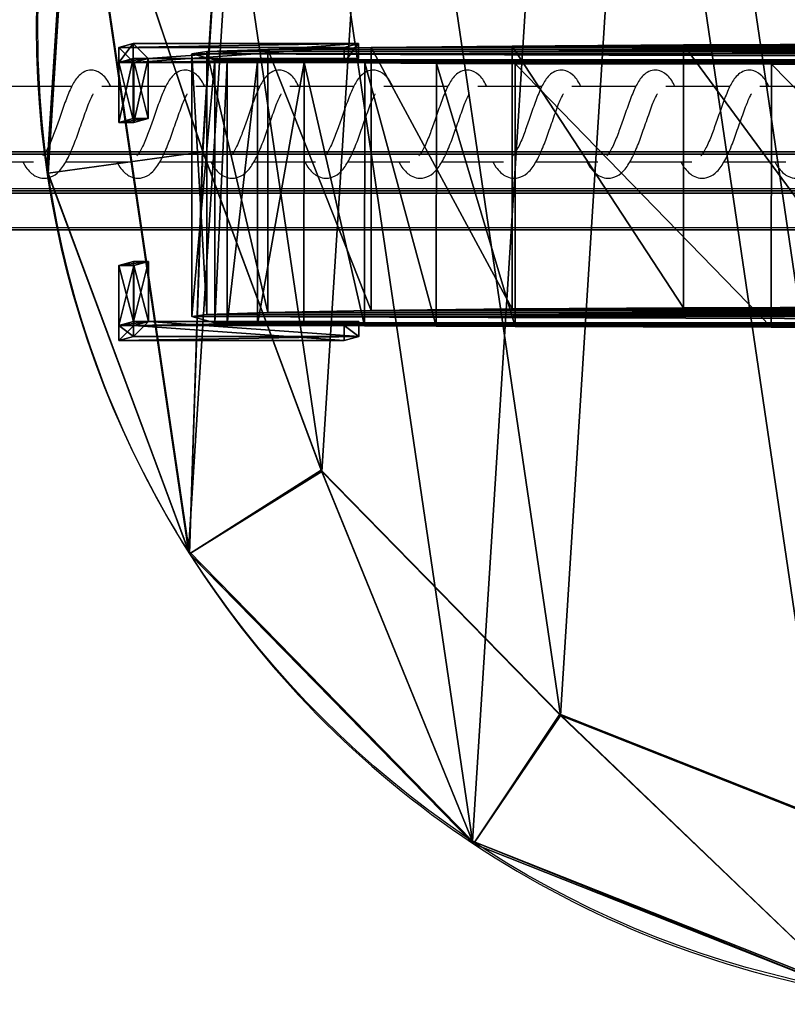
# Model space of a CAD drawing. Units: centimetres. Extents: x -1223 to 1223, y -200 to 200.
# Drawn here: x -936 to -926, y -11 to 2 of the extents above; entities that cross this region are included whole.
import ezdxf

# ---------------------------------------------------------------- set-up
doc = ezdxf.new("R2010")
doc.units = ezdxf.units.CM
doc.header["$LTSCALE"] = 2.54
doc.layers.get('0').update_dxf_attribs({"true_color": 0xff5454})
doc.layers.add('VP-EQ', color=7, linetype='Continuous', true_color=0x8a3492)

# ---------------------------------------------------------------- blocks, each defined once
blk = doc.blocks.new('Grupuj_21')
at = {"color": 0}
for p, q in [((20.168, 23.84, 3.063), (19.012, 22.13, 4.748)), ((20.168, 23.84, 3.063), (19.012, 22.13, 4.748)), ((20.182, 23.803, -0.266), (20.168, 23.84, 3.063)), ((20.182, 23.803, -0.266), (20.168, 23.84, 3.063)), ((19.019, 22.112, 3.077), (19.012, 22.13, 4.748)), ((19.019, 22.112, 3.077), (19.012, 22.13, 4.748)), ((23.947, 19.977, 3.122), (22.188, 18.884, 4.797)), ((23.947, 19.977, 3.122), (22.188, 18.884, 4.797)), ((23.961, 19.941, -0.208), (23.947, 19.977, 3.122)), ((23.961, 19.941, -0.208), (23.947, 19.977, 3.122)), ((22.195, 18.866, 3.126), (22.188, 18.884, 4.797)), ((22.195, 18.866, 3.126), (22.188, 18.884, 4.797)), ((25.829, 14.911, 3.185), (23.769, 14.627, 4.85)), ((25.829, 14.911, 3.185), (23.769, 14.627, 4.85)), ((25.843, 14.875, -0.144), (25.829, 14.911, 3.185)), ((25.843, 14.875, -0.144), (25.829, 14.911, 3.185)), ((23.776, 14.609, 3.18), (23.769, 14.627, 4.85)), ((23.776, 14.609, 3.18), (23.769, 14.627, 4.85))]:
    blk.add_line(p, q, dxfattribs=at)
at = {"color": 0, "extrusion": (-0.004226, 0.010984, 0.999931)}
blk.add_circle((12.984, 12.983, -0.09), 12.997, dxfattribs=at)
blk.add_circle((12.984, 12.983, -0.09), 12.997, dxfattribs=at)
blk.add_circle((12.984, 12.983, -0.09), 12.997, dxfattribs=at)
blk.add_circle((12.984, 12.983, -0.09), 12.997, dxfattribs=at)
blk.add_circle((12.984, 12.983, -0.09), 12.997, dxfattribs=at)
blk.add_circle((12.984, 12.983, -0.09), 12.997, dxfattribs=at)
blk.add_circle((12.984, 12.983, -0.09), 12.997, dxfattribs=at)
blk.add_circle((12.984, 12.983, -0.09), 12.997, dxfattribs=at)
blk.add_circle((12.984, 12.983, -0.09), 12.997, dxfattribs=at)
blk.add_circle((12.984, 12.983, -0.09), 12.997, dxfattribs=at)
blk.add_circle((12.984, 12.983, -0.09), 12.997, dxfattribs=at)
blk.add_circle((12.984, 12.983, -0.09), 12.997, dxfattribs=at)
blk.add_circle((12.984, 12.983, -0.09), 12.997, dxfattribs=at)
blk.add_circle((12.984, 12.983, -0.09), 12.997, dxfattribs=at)
blk.add_circle((12.984, 12.983, -0.09), 12.997, dxfattribs=at)
blk.add_circle((12.984, 12.983, -0.09), 12.997, dxfattribs=at)
for start, end in [(56.3778, 80.3778), (56.3778, 80.3778), (56.3778, 80.3778), (32.3778, 56.3778), (32.3778, 56.3778), (32.3778, 56.3778), (8.3778, 32.3778), (8.3778, 32.3778), (8.3778, 32.3778), (344.3778, 8.3778), (344.3778, 8.3778), (344.3778, 8.3778)]:
    blk.add_arc((12.984, 12.983, 3.24), 12.997, start, end, dxfattribs=at)
at = {"color": 0}
mesh = blk.add_polyface(dxfattribs=at)
corners = [(0.787, 8.493, 3.15), (1.456, 19.043, 3.037), (0, 13.839, 3.088), (2.071, 13.708, 3.098), (2.733, 9.215, 3.15), (3.681, 3.929, 3.212), (5.156, 5.393, 3.202), (8.21, 1.008, 3.264), (8.972, 2.932, 3.246), (13.509, 0.033, 3.297), (13.438, 2.11, 3.274), (17.823, 3.234, 3.28), (18.745, 1.375, 3.304), (21.383, 6.053, 3.264), (22.981, 4.73, 3.285), (23.489, 10.077, 3.228), (25.487, 9.518, 3.243), (23.776, 14.609, 3.18), (23.947, 19.977, 3.122), (25.829, 14.911, 3.185), (3.294, 18.081, 3.055), (4.902, 23.206, 3.006), (6.191, 21.579, 3.029), (9.744, 25.607, 3), (10.259, 23.597, 3.024), (15.144, 25.831, 3.02), (14.797, 23.785, 3.041), (19.019, 22.112, 3.077), (20.168, 23.84, 3.063), (22.195, 18.866, 3.126)]
mesh.append_faces([[corners[k] for k in face] for face in [(0, 1, 2), (18, 16, 19)]], dxfattribs={"vtx0": -1, "color": 0})
mesh.append_faces([[corners[k] for k in face] for face in [(3, 0, 4), (4, 5, 6), (6, 7, 8), (8, 9, 10), (10, 9, 11), (11, 12, 13), (13, 14, 15), (15, 16, 17), (1, 20, 21), (20, 1, 3), (21, 22, 23), (23, 24, 25), (25, 27, 28), (28, 29, 18)]], dxfattribs={"vtx0": -1, "vtx1": -1, "color": 0})
mesh.append_faces([[corners[k] for k in face] for face in [(1, 0, 3), (17, 16, 18)]], dxfattribs={"vtx0": -1, "vtx1": -1, "vtx2": -1, "color": 0})
mesh.append_faces([[corners[k] for k in face] for face in [(4, 0, 5), (6, 5, 7), (8, 7, 9), (11, 9, 12), (13, 12, 14), (15, 14, 16), (21, 20, 22), (23, 22, 24), (25, 24, 26), (25, 26, 27), (28, 27, 29), (18, 29, 17)]], dxfattribs={"vtx0": -1, "vtx2": -1, "color": 0})
mesh = blk.add_polyface(dxfattribs=at)
corners = [(19.012, 22.13, 4.748), (15.144, 25.831, 3.02), (14.79, 23.803, 4.712), (20.168, 23.84, 3.063)]
mesh.append_faces([[corners[k] for k in face] for face in [(0, 1, 2), (1, 0, 3)]], dxfattribs={"vtx0": -1, "color": 0})
mesh = blk.add_polyface(dxfattribs=at)
corners = [(15.144, 25.831, 3.02), (20.182, 23.803, -0.266), (15.158, 25.795, -0.309), (20.168, 23.84, 3.063)]
mesh.append_faces([[corners[k] for k in face] for face in [(0, 1, 2), (1, 0, 3)]], dxfattribs={"vtx0": -1, "color": 0})
mesh = blk.add_polyface(dxfattribs=at)
corners = [(1.47, 19.007, -0.292), (0.801, 8.456, -0.179), (0.014, 13.802, -0.241), (3.695, 3.892, -0.117), (4.916, 23.169, -0.324), (8.224, 0.972, -0.066), (9.758, 25.57, -0.33), (13.523, -0.004, -0.033), (15.158, 25.795, -0.309), (18.759, 1.338, -0.025), (20.182, 23.803, -0.266), (22.995, 4.693, -0.044), (23.961, 19.941, -0.208), (25.501, 9.482, -0.086), (25.843, 14.875, -0.144)]
mesh.append_faces([[corners[k] for k in face] for face in [(0, 1, 2), (13, 12, 14)]], dxfattribs={"vtx0": -1, "color": 0})
mesh.append_faces([[corners[k] for k in face] for face in [(1, 0, 3), (3, 4, 5), (5, 6, 7), (7, 8, 9), (9, 10, 11), (11, 12, 13)]], dxfattribs={"vtx0": -1, "vtx1": -1, "color": 0})
mesh.append_faces([[corners[k] for k in face] for face in [(3, 0, 4), (5, 4, 6), (7, 6, 8), (9, 8, 10), (11, 10, 12)]], dxfattribs={"vtx0": -1, "vtx2": -1, "color": 0})
mesh = blk.add_polyface(dxfattribs=at)
corners = [(2.726, 9.233, 4.821), (3.287, 18.1, 4.726), (2.064, 13.726, 4.768), (5.149, 5.411, 4.873), (6.184, 21.598, 4.699), (8.965, 2.95, 4.916), (10.252, 23.615, 4.694), (13.431, 2.128, 4.944), (14.79, 23.803, 4.712), (17.816, 3.252, 4.95), (19.012, 22.13, 4.748), (21.376, 6.072, 4.934), (22.188, 18.884, 4.797), (23.482, 10.095, 4.899), (23.769, 14.627, 4.85)]
mesh.append_faces([[corners[k] for k in face] for face in [(0, 1, 2), (12, 13, 14)]], dxfattribs={"vtx0": -1, "color": 0})
mesh.append_faces([[corners[k] for k in face] for face in [(1, 3, 4), (4, 5, 6), (6, 7, 8), (8, 9, 10), (10, 11, 12)]], dxfattribs={"vtx0": -1, "vtx1": -1, "color": 0})
mesh.append_faces([[corners[k] for k in face] for face in [(1, 0, 3), (4, 3, 5), (6, 5, 7), (8, 7, 9), (10, 9, 11), (12, 11, 13)]], dxfattribs={"vtx0": -1, "vtx2": -1, "color": 0})
mesh = blk.add_polyface(dxfattribs=at)
corners = [(14.79, 23.803, 4.712), (19.019, 22.112, 3.077), (14.797, 23.785, 3.041), (19.012, 22.13, 4.748)]
mesh.append_faces([[corners[k] for k in face] for face in [(0, 1, 2), (1, 0, 3)]], dxfattribs={"vtx0": -1, "color": 0})
mesh = blk.add_polyface(dxfattribs=at)
corners = [(22.188, 18.884, 4.797), (20.168, 23.84, 3.063), (19.012, 22.13, 4.748), (23.947, 19.977, 3.122)]
mesh.append_faces([[corners[k] for k in face] for face in [(0, 1, 2), (1, 0, 3)]], dxfattribs={"vtx0": -1, "color": 0})
mesh = blk.add_polyface(dxfattribs=at)
corners = [(20.182, 23.803, -0.266), (23.947, 19.977, 3.122), (23.961, 19.941, -0.208), (20.168, 23.84, 3.063)]
mesh.append_faces([[corners[k] for k in face] for face in [(0, 1, 2), (1, 0, 3)]], dxfattribs={"vtx0": -1, "color": 0})
mesh = blk.add_polyface(dxfattribs=at)
corners = [(19.019, 22.112, 3.077), (22.188, 18.884, 4.797), (22.195, 18.866, 3.126), (19.012, 22.13, 4.748)]
mesh.append_faces([[corners[k] for k in face] for face in [(0, 1, 2), (1, 0, 3)]], dxfattribs={"vtx0": -1, "color": 0})
mesh = blk.add_polyface(dxfattribs=at)
corners = [(23.769, 14.627, 4.85), (23.947, 19.977, 3.122), (22.188, 18.884, 4.797), (25.829, 14.911, 3.185)]
mesh.append_faces([[corners[k] for k in face] for face in [(0, 1, 2), (1, 0, 3)]], dxfattribs={"vtx0": -1, "color": 0})
mesh = blk.add_polyface(dxfattribs=at)
corners = [(23.961, 19.941, -0.208), (25.829, 14.911, 3.185), (25.843, 14.875, -0.144), (23.947, 19.977, 3.122)]
mesh.append_faces([[corners[k] for k in face] for face in [(0, 1, 2), (1, 0, 3)]], dxfattribs={"vtx0": -1, "color": 0})
mesh = blk.add_polyface(dxfattribs=at)
corners = [(22.195, 18.866, 3.126), (23.769, 14.627, 4.85), (23.776, 14.609, 3.18), (22.188, 18.884, 4.797)]
mesh.append_faces([[corners[k] for k in face] for face in [(0, 1, 2), (1, 0, 3)]], dxfattribs={"vtx0": -1, "color": 0})
mesh = blk.add_polyface(dxfattribs=at)
corners = [(25.487, 9.518, 3.243), (23.769, 14.627, 4.85), (23.482, 10.095, 4.899), (25.829, 14.911, 3.185)]
mesh.append_faces([[corners[k] for k in face] for face in [(0, 1, 2), (1, 0, 3)]], dxfattribs={"vtx0": -1, "color": 0})
mesh = blk.add_polyface(dxfattribs=at)
corners = [(25.843, 14.875, -0.144), (25.487, 9.518, 3.243), (25.501, 9.482, -0.086), (25.829, 14.911, 3.185)]
mesh.append_faces([[corners[k] for k in face] for face in [(0, 1, 2), (1, 0, 3)]], dxfattribs={"vtx0": -1, "color": 0})
mesh = blk.add_polyface(dxfattribs=at)
corners = [(23.776, 14.609, 3.18), (23.482, 10.095, 4.899), (23.489, 10.077, 3.228), (23.769, 14.627, 4.85)]
mesh.append_faces([[corners[k] for k in face] for face in [(0, 1, 2), (1, 0, 3)]], dxfattribs={"vtx0": -1, "color": 0})
blk = doc.blocks.new('Grupuj_24')
at = {"color": 0}
for p, q in [((0.193, 1), (0, 1.054, 4.88)), ((0, 1.054, 4.88), (2.998, 1.054, 4.998)), ((0, 1.054, 4.88), (2.998, 1.054, 4.998)), ((0, 1.054, 4.88), (0, 0.854, 4.882)), ((0.193, 1), (0, 1.054, 4.88)), ((0, 1.054, 4.88), (0, 0.854, 4.882)), ((2.998, 1.054, 4.998), (3.191, 1, 0.119)), ((2.998, 1.054, 4.998), (2.998, 0.854, 5)), ((2.998, 1.054, 4.998), (3.191, 1, 0.119)), ((2.998, 1.054, 4.998), (2.998, 0.854, 5)), ((3.191, 1, 0.119), (0.193, 1)), ((3.191, 1, 0.119), (0.193, 1)), ((0.193, 1), (0.193, 0.8, 0.002)), ((0.193, 1), (0.193, 0.8, 0.002)), ((3.191, 1, 0.119), (3.191, 0.8, 0.121)), ((3.191, 1, 0.119), (3.191, 0.8, 0.121)), ((0, 0.854, 4.882), (0.2, 0.854, 4.89)), ((0, 0.054, 4.891), (0, 0.854, 4.882)), ((0, 0.854, 4.882), (0.2, 0.854, 4.89)), ((0, 0.854, 4.882), (0.193, 0.8, 0.002)), ((0, 0.854, 4.882), (0.2, 0.854, 4.89)), ((0, 0.854, 4.882), (0.193, 0.8, 0.002)), ((0, 0.054, 4.891), (0, 0.854, 4.882)), ((0, 0.854, 4.882), (0.193, 0.8, 0.002)), ((0.393, 0.8, 0.01), (0.193, 0.8, 0.002)), ((0.193, 0, 0.011), (0.193, 0.8, 0.002)), ((0.393, 0.8, 0.01), (0.193, 0.8, 0.002)), ((0.393, 0.8, 0.01), (0.193, 0.8, 0.002)), ((0.193, 0, 0.011), (0.193, 0.8, 0.002)), ((0.2, 0.854, 4.89), (2.998, 0.854, 5)), ((0.2, 0.854, 4.89), (2.998, 0.854, 5)), ((0.2, 0.854, 4.89), (0.393, 0.8, 0.01)), ((0.2, 0.854, 4.89), (0.2, 0.054, 4.898)), ((0.2, 0.854, 4.89), (0.393, 0.8, 0.01)), ((0.2, 0.854, 4.89), (0.2, 0.054, 4.898)), ((0.2, 0.854, 4.89), (0.393, 0.8, 0.01)), ((3.191, 0.8, 0.121), (0.393, 0.8, 0.01)), ((3.191, 0.8, 0.121), (0.393, 0.8, 0.01)), ((0.393, 0.8, 0.01), (0.393, 0, 0.019)), ((0.393, 0.8, 0.01), (0.393, 0, 0.019)), ((2.998, 0.854, 5), (3.191, 0.8, 0.121)), ((2.998, 0.854, 5), (3.191, 0.8, 0.121)), ((0.2, 0.054, 4.898), (0, 0.054, 4.891)), ((0.2, 0.054, 4.898), (0, 0.054, 4.891)), ((0, 0.054, 4.891), (0.193, 0, 0.011)), ((0, 0.054, 4.891), (0.193, 0, 0.011)), ((0.393, 0, 0.019), (0.193, 0, 0.011)), ((0.393, 0, 0.019), (0.193, 0, 0.011)), ((0.2, 0.054, 4.898), (0.393, 0, 0.019)), ((0.2, 0.054, 4.898), (0.393, 0, 0.019))]:
    blk.add_line(p, q, dxfattribs=at)
mesh = blk.add_polyface(dxfattribs=at)
corners = [(0, 1.054, 4.88), (3.191, 1, 0.119), (0.193, 1), (2.998, 1.054, 4.998)]
mesh.append_faces([[corners[k] for k in face] for face in [(0, 1, 2), (1, 0, 3)]], dxfattribs={"vtx0": -1, "color": 0})
mesh = blk.add_polyface(dxfattribs=at)
corners = [(0.2, 0.854, 4.89), (0, 1.054, 4.88), (0, 0.854, 4.882), (2.998, 1.054, 4.998), (2.998, 0.854, 5)]
mesh.append_faces([[corners[k] for k in face] for face in [(0, 1, 2), (3, 0, 4)]], dxfattribs={"vtx0": -1, "color": 0})
mesh.append_faces([[corners[k] for k in face] for face in [(1, 0, 3)]], dxfattribs={"vtx0": -1, "vtx1": -1, "color": 0})
mesh = blk.add_polyface(dxfattribs=at)
corners = [(0, 0.854, 4.882), (0.193, 1), (0.193, 0.8, 0.002), (0, 1.054, 4.88)]
mesh.append_faces([[corners[k] for k in face] for face in [(0, 1, 2), (1, 0, 3)]], dxfattribs={"vtx0": -1, "color": 0})
mesh = blk.add_polyface(dxfattribs=at)
corners = [(3.191, 1, 0.119), (2.998, 0.854, 5), (3.191, 0.8, 0.121), (2.998, 1.054, 4.998)]
mesh.append_faces([[corners[k] for k in face] for face in [(0, 1, 2), (1, 0, 3)]], dxfattribs={"vtx0": -1, "color": 0})
mesh = blk.add_polyface(dxfattribs=at)
corners = [(0.193, 1), (0.393, 0.8, 0.01), (0.193, 0.8, 0.002), (3.191, 1, 0.119), (3.191, 0.8, 0.121)]
mesh.append_faces([[corners[k] for k in face] for face in [(0, 1, 2), (1, 3, 4)]], dxfattribs={"vtx0": -1, "color": 0})
mesh.append_faces([[corners[k] for k in face] for face in [(1, 0, 3)]], dxfattribs={"vtx0": -1, "vtx2": -1, "color": 0})
mesh = blk.add_polyface(dxfattribs=at)
corners = [(0.2, 0.054, 4.898), (0, 0.854, 4.882), (0, 0.054, 4.891), (0.2, 0.854, 4.89)]
mesh.append_faces([[corners[k] for k in face] for face in [(0, 1, 2), (1, 0, 3)]], dxfattribs={"vtx0": -1, "color": 0})
mesh = blk.add_polyface(dxfattribs=at)
corners = [(0.393, 0.8, 0.01), (0, 0.854, 4.882), (0.193, 0.8, 0.002), (0.2, 0.854, 4.89)]
mesh.append_faces([[corners[k] for k in face] for face in [(0, 1, 2), (1, 0, 3)]], dxfattribs={"vtx0": -1, "color": 0})
mesh = blk.add_polyface(dxfattribs=at)
corners = [(0, 0.054, 4.891), (0.193, 0.8, 0.002), (0.193, 0, 0.011), (0, 0.854, 4.882)]
mesh.append_faces([[corners[k] for k in face] for face in [(0, 1, 2), (1, 0, 3)]], dxfattribs={"vtx0": -1, "color": 0})
mesh = blk.add_polyface(dxfattribs=at)
corners = [(0.193, 0.8, 0.002), (0.393, 0, 0.019), (0.193, 0, 0.011), (0.393, 0.8, 0.01)]
mesh.append_faces([[corners[k] for k in face] for face in [(0, 1, 2), (1, 0, 3)]], dxfattribs={"vtx0": -1, "color": 0})
mesh = blk.add_polyface(dxfattribs=at)
corners = [(3.191, 0.8, 0.121), (0.2, 0.854, 4.89), (0.393, 0.8, 0.01), (2.998, 0.854, 5)]
mesh.append_faces([[corners[k] for k in face] for face in [(0, 1, 2), (1, 0, 3)]], dxfattribs={"vtx0": -1, "color": 0})
mesh = blk.add_polyface(dxfattribs=at)
corners = [(0.393, 0.8, 0.01), (0.2, 0.054, 4.898), (0.393, 0, 0.019), (0.2, 0.854, 4.89)]
mesh.append_faces([[corners[k] for k in face] for face in [(0, 1, 2), (1, 0, 3)]], dxfattribs={"vtx0": -1, "color": 0})
mesh = blk.add_polyface(dxfattribs=at)
corners = [(0.393, 0, 0.019), (0, 0.054, 4.891), (0.193, 0, 0.011), (0.2, 0.054, 4.898)]
mesh.append_faces([[corners[k] for k in face] for face in [(0, 1, 2), (1, 0, 3)]], dxfattribs={"vtx0": -1, "color": 0})
blk = doc.blocks.new('Komponent_11')
at = {"color": 18, "true_color": 0x060606}
blk.add_blockref('Grupuj_24', (0, 0), dxfattribs=at)
blk = doc.blocks.new('Grupuj_22')
at = {"color": 0}
for p, q in [((17.257, 3.77, 25.281), (17.255, 0.27, 25.32)), ((17.257, 3.77, 25.281), (17.255, 0.27, 25.32)), ((20.663, 3.764, 24.836), (20.662, 0.264, 24.875)), ((20.663, 3.764, 24.836), (20.662, 0.264, 24.875)), ((21.712, 3.76, 24.53), (21.71, 0.26, 24.569)), ((21.712, 3.76, 24.53), (21.71, 0.26, 24.569)), ((22.665, 3.754, 23.998), (22.663, 0.254, 24.038)), ((22.665, 3.754, 23.998), (22.663, 0.254, 24.038)), ((23.472, 3.746, 23.269), (23.47, 0.246, 23.308)), ((23.472, 3.746, 23.269), (23.47, 0.246, 23.308)), ((24.092, 3.736, 22.379), (24.091, 0.236, 22.419)), ((24.092, 3.736, 22.379), (24.091, 0.236, 22.419)), ((24.495, 3.725, 21.375), (24.493, 0.225, 21.414)), ((24.495, 3.725, 21.375), (24.493, 0.225, 21.414)), ((24.659, 3.714, 20.306), (24.657, 0.214, 20.345)), ((24.659, 3.714, 20.306), (24.657, 0.214, 20.345)), ((24.659, 3.714, 20.306), (24.965, 3.631, 12.662)), ((24.659, 3.714, 20.306), (24.965, 3.631, 12.662)), ((22.579, 3.549, 4.963), (22.578, 0.049, 5.002)), ((22.579, 3.549, 4.963), (22.578, 0.049, 5.002)), ((23.955, 3.574, 7.329), (23.954, 0.074, 7.369)), ((23.955, 3.574, 7.329), (23.954, 0.074, 7.369)), ((24.764, 3.602, 9.939), (24.763, 0.102, 9.979)), ((24.764, 3.602, 9.939), (24.763, 0.102, 9.979)), ((24.965, 3.631, 12.662), (24.963, 0.131, 12.701)), ((24.965, 3.631, 12.662), (24.963, 0.131, 12.701)), ((18.425, 3.513, 1.415), (18.423, 0.013, 1.454)), ((18.425, 3.513, 1.415), (18.423, 0.013, 1.454)), ((20.704, 3.528, 2.958), (20.703, 0.029, 2.997)), ((20.704, 3.528, 2.958), (20.703, 0.029, 2.997)), ((24.657, 0.214, 20.345), (24.963, 0.131, 12.701)), ((24.657, 0.214, 20.345), (24.963, 0.131, 12.701))]:
    blk.add_line(p, q, dxfattribs=at)
mesh = blk.add_polyface(dxfattribs=at)
corners = [(10.368, 3.503, 0.198), (15.855, 3.503, 0.413), (13.124, 3.5), (7.726, 3.513, 0.997), (18.425, 3.513, 1.415), (5.331, 3.528, 2.357), (20.704, 3.528, 2.958), (3.301, 3.549, 4.209), (22.579, 3.549, 4.963), (1.74, 3.574, 6.461), (23.955, 3.574, 7.329), (0.725, 3.602, 9), (24.764, 3.602, 9.939), (0.308, 3.631, 11.698), (24.965, 3.631, 12.662), (0.002, 3.714, 19.342), (24.659, 3.714, 20.306), (0.082, 3.725, 20.419), (24.495, 3.725, 21.375), (0.404, 3.736, 21.451), (24.092, 3.736, 22.379), (0.951, 3.746, 22.386), (23.472, 3.746, 23.269), (1.697, 3.754, 23.176), (2.603, 3.76, 23.781), (22.665, 3.754, 23.998), (3.622, 3.764, 24.17), (21.712, 3.76, 24.53), (6.982, 3.77, 24.879), (20.663, 3.764, 24.836), (17.257, 3.77, 25.281), (10.391, 3.773, 25.302), (13.825, 3.773, 25.437)]
mesh.append_faces([[corners[k] for k in face] for face in [(0, 1, 2), (30, 31, 32)]], dxfattribs={"vtx0": -1, "color": 0})
mesh.append_faces([[corners[k] for k in face] for face in [(1, 3, 4), (4, 5, 6), (6, 7, 8), (8, 9, 10), (10, 11, 12), (12, 13, 14), (14, 15, 16), (16, 17, 18), (18, 19, 20), (20, 21, 22), (22, 24, 25), (25, 26, 27), (27, 28, 29), (29, 28, 30)]], dxfattribs={"vtx0": -1, "vtx1": -1, "color": 0})
mesh.append_faces([[corners[k] for k in face] for face in [(1, 0, 3), (4, 3, 5), (6, 5, 7), (8, 7, 9), (10, 9, 11), (12, 11, 13), (14, 13, 15), (16, 15, 17), (18, 17, 19), (20, 19, 21), (22, 21, 23), (22, 23, 24), (25, 24, 26), (27, 26, 28), (30, 28, 31)]], dxfattribs={"vtx0": -1, "vtx2": -1, "color": 0})
mesh = blk.add_polyface(dxfattribs=at)
corners = [(17.255, 0.27, 25.32), (13.825, 3.773, 25.437), (13.823, 0.274, 25.476), (17.257, 3.77, 25.281)]
mesh.append_faces([[corners[k] for k in face] for face in [(0, 1, 2), (1, 0, 3)]], dxfattribs={"vtx0": -1, "color": 0})
mesh = blk.add_polyface(dxfattribs=at)
corners = [(20.662, 0.264, 24.875), (17.257, 3.77, 25.281), (17.255, 0.27, 25.32), (20.663, 3.764, 24.836)]
mesh.append_faces([[corners[k] for k in face] for face in [(0, 1, 2), (1, 0, 3)]], dxfattribs={"vtx0": -1, "color": 0})
mesh = blk.add_polyface(dxfattribs=at)
corners = [(21.71, 0.26, 24.569), (20.663, 3.764, 24.836), (20.662, 0.264, 24.875), (21.712, 3.76, 24.53)]
mesh.append_faces([[corners[k] for k in face] for face in [(0, 1, 2), (1, 0, 3)]], dxfattribs={"vtx0": -1, "color": 0})
mesh = blk.add_polyface(dxfattribs=at)
corners = [(22.663, 0.254, 24.038), (21.712, 3.76, 24.53), (21.71, 0.26, 24.569), (22.665, 3.754, 23.998)]
mesh.append_faces([[corners[k] for k in face] for face in [(0, 1, 2), (1, 0, 3)]], dxfattribs={"vtx0": -1, "color": 0})
mesh = blk.add_polyface(dxfattribs=at)
corners = [(23.47, 0.246, 23.308), (22.665, 3.754, 23.998), (22.663, 0.254, 24.038), (23.472, 3.746, 23.269)]
mesh.append_faces([[corners[k] for k in face] for face in [(0, 1, 2), (1, 0, 3)]], dxfattribs={"vtx0": -1, "color": 0})
mesh = blk.add_polyface(dxfattribs=at)
corners = [(24.092, 3.736, 22.379), (23.47, 0.246, 23.308), (24.091, 0.236, 22.419), (23.472, 3.746, 23.269)]
mesh.append_faces([[corners[k] for k in face] for face in [(0, 1, 2), (1, 0, 3)]], dxfattribs={"vtx0": -1, "color": 0})
mesh = blk.add_polyface(dxfattribs=at)
corners = [(24.495, 3.725, 21.375), (24.091, 0.236, 22.419), (24.493, 0.225, 21.414), (24.092, 3.736, 22.379)]
mesh.append_faces([[corners[k] for k in face] for face in [(0, 1, 2), (1, 0, 3)]], dxfattribs={"vtx0": -1, "color": 0})
mesh = blk.add_polyface(dxfattribs=at)
corners = [(24.659, 3.714, 20.306), (24.493, 0.225, 21.414), (24.657, 0.214, 20.345), (24.495, 3.725, 21.375)]
mesh.append_faces([[corners[k] for k in face] for face in [(0, 1, 2), (1, 0, 3)]], dxfattribs={"vtx0": -1, "color": 0})
mesh = blk.add_polyface(dxfattribs=at)
corners = [(24.965, 3.631, 12.662), (24.657, 0.214, 20.345), (24.963, 0.131, 12.701), (24.659, 3.714, 20.306)]
mesh.append_faces([[corners[k] for k in face] for face in [(0, 1, 2), (1, 0, 3)]], dxfattribs={"vtx0": -1, "color": 0})
mesh = blk.add_polyface(dxfattribs=at)
corners = [(20.704, 3.528, 2.958), (22.578, 0.049, 5.002), (20.703, 0.029, 2.997), (22.579, 3.549, 4.963)]
mesh.append_faces([[corners[k] for k in face] for face in [(0, 1, 2), (1, 0, 3)]], dxfattribs={"vtx0": -1, "color": 0})
mesh = blk.add_polyface(dxfattribs=at)
corners = [(22.579, 3.549, 4.963), (23.954, 0.074, 7.369), (22.578, 0.049, 5.002), (23.955, 3.574, 7.329)]
mesh.append_faces([[corners[k] for k in face] for face in [(0, 1, 2), (1, 0, 3)]], dxfattribs={"vtx0": -1, "color": 0})
mesh = blk.add_polyface(dxfattribs=at)
corners = [(23.955, 3.574, 7.329), (24.763, 0.102, 9.979), (23.954, 0.074, 7.369), (24.764, 3.602, 9.939)]
mesh.append_faces([[corners[k] for k in face] for face in [(0, 1, 2), (1, 0, 3)]], dxfattribs={"vtx0": -1, "color": 0})
mesh = blk.add_polyface(dxfattribs=at)
corners = [(24.764, 3.602, 9.939), (24.963, 0.131, 12.701), (24.763, 0.102, 9.979), (24.965, 3.631, 12.662)]
mesh.append_faces([[corners[k] for k in face] for face in [(0, 1, 2), (1, 0, 3)]], dxfattribs={"vtx0": -1, "color": 0})
mesh = blk.add_polyface(dxfattribs=at)
corners = [(15.855, 3.503, 0.413), (18.423, 0.013, 1.454), (15.853, 0.003, 0.452), (18.425, 3.513, 1.415)]
mesh.append_faces([[corners[k] for k in face] for face in [(0, 1, 2), (1, 0, 3)]], dxfattribs={"vtx0": -1, "color": 0})
mesh = blk.add_polyface(dxfattribs=at)
corners = [(18.425, 3.513, 1.415), (20.703, 0.029, 2.997), (18.423, 0.013, 1.454), (20.704, 3.528, 2.958)]
mesh.append_faces([[corners[k] for k in face] for face in [(0, 1, 2), (1, 0, 3)]], dxfattribs={"vtx0": -1, "color": 0})
mesh = blk.add_polyface(dxfattribs=at)
corners = [(15.853, 0.003, 0.452), (10.367, 0.003, 0.237), (13.122, 0, 0.039), (7.725, 0.013, 1.036), (18.423, 0.013, 1.454), (5.329, 0.029, 2.396), (20.703, 0.029, 2.997), (3.3, 0.049, 4.248), (22.578, 0.049, 5.002), (1.739, 0.074, 6.5), (23.954, 0.074, 7.369), (0.724, 0.102, 9.039), (24.763, 0.102, 9.979), (0.306, 0.131, 11.737), (24.963, 0.131, 12.701), (0, 0.214, 19.382), (24.657, 0.214, 20.345), (0.08, 0.225, 20.459), (24.493, 0.225, 21.414), (0.402, 0.236, 21.491), (24.091, 0.236, 22.419), (0.95, 0.246, 22.425), (23.47, 0.246, 23.308), (1.696, 0.254, 23.215), (2.601, 0.26, 23.82), (22.663, 0.254, 24.038), (3.621, 0.264, 24.209), (21.71, 0.26, 24.569), (6.981, 0.27, 24.918), (20.662, 0.264, 24.875), (17.255, 0.27, 25.32), (10.39, 0.274, 25.342), (13.823, 0.274, 25.476)]
mesh.append_faces([[corners[k] for k in face] for face in [(0, 1, 2), (31, 30, 32)]], dxfattribs={"vtx0": -1, "color": 0})
mesh.append_faces([[corners[k] for k in face] for face in [(1, 0, 3), (3, 4, 5), (5, 6, 7), (7, 8, 9), (9, 10, 11), (11, 12, 13), (13, 14, 15), (15, 16, 17), (17, 18, 19), (19, 20, 21), (21, 22, 23), (23, 22, 24), (24, 25, 26), (26, 27, 28), (28, 30, 31)]], dxfattribs={"vtx0": -1, "vtx1": -1, "color": 0})
mesh.append_faces([[corners[k] for k in face] for face in [(3, 0, 4), (5, 4, 6), (7, 6, 8), (9, 8, 10), (11, 10, 12), (13, 12, 14), (15, 14, 16), (17, 16, 18), (19, 18, 20), (21, 20, 22), (24, 22, 25), (26, 25, 27), (28, 27, 29), (28, 29, 30)]], dxfattribs={"vtx0": -1, "vtx2": -1, "color": 0})
blk = doc.blocks.new('Grupuj_25')
at = {"color": 0, "extrusion": (1.69407e-21, -3.46945e-18, -1), "rotation": 360}
blk.add_blockref('Komponent_11', (-26.674, 2.954, -18.442), dxfattribs=at)
at = {"color": 253, "true_color": 0xa7a7a7}
blk.add_blockref('Grupuj_22', (0.74, 0.059), dxfattribs=at)
at = {"color": 0, "extrusion": (9.54388e-06, -0.021964, 0.999759), "zscale": -1, "rotation": 180.0248966798855}
blk.add_blockref('Komponent_11', (26.676, 1.446, 18.394), dxfattribs=at)
blk = doc.blocks.new('Komponent_12')
at = {"color": 250, "true_color": 0x121212}
blk.add_blockref('Grupuj_21', (1.788, 0.004, 0.33), dxfattribs=at)
at = {"color": 0}
blk.add_blockref('Grupuj_25', (0, 13.135, 171.23), dxfattribs=at)
blk = doc.blocks.new('Grupuj_28')
at = {"color": 0}
for p, q in [((2140.579, 1.169, 85.811), (-0.688, 1.039, 0.871)), ((2140.579, 1.169, 85.811), (-0.688, 1.039, 0.871)), ((2140.603, 1.169, 85.212), (-0.664, 1.039, 0.272)), ((2140.603, 1.169, 85.212), (-0.664, 1.039, 0.272)), ((-0.699, 0.52, 1.17), (2140.567, 0.65, 86.111)), ((-0.699, 0.52, 1.17), (2140.567, 0.65, 86.111)), ((2140.615, 0.65, 84.913), (-0.652, 0.52, -0.028)), ((2140.615, 0.65, 84.913), (-0.652, 0.52, -0.028)), ((2140.579, 0.13, 85.811), (-0.688, 0, 0.871)), ((2140.579, 0.13, 85.811), (-0.688, 0, 0.871)), ((2140.603, 0.13, 85.212), (-0.664, 0, 0.272)), ((2140.603, 0.13, 85.212), (-0.664, 0, 0.272))]:
    blk.add_line(p, q, dxfattribs=at)
mesh = blk.add_polyface(dxfattribs=at)
corners = [(2140.567, 0.65, 86.111), (-0.688, 1.039, 0.871), (-0.699, 0.52, 1.17), (2140.579, 1.169, 85.811)]
mesh.append_faces([[corners[k] for k in face] for face in [(0, 1, 2), (1, 0, 3)]], dxfattribs={"vtx0": -1, "color": 0})
mesh = blk.add_polyface(dxfattribs=at)
corners = [(-0.688, 1.039, 0.871), (2140.603, 1.169, 85.212), (-0.664, 1.039, 0.272), (2140.579, 1.169, 85.811)]
mesh.append_faces([[corners[k] for k in face] for face in [(0, 1, 2), (1, 0, 3)]], dxfattribs={"vtx0": -1, "color": 0})
mesh = blk.add_polyface(dxfattribs=at)
corners = [(2140.603, 1.169, 85.212), (-0.652, 0.52, -0.028), (-0.664, 1.039, 0.272), (2140.615, 0.65, 84.913)]
mesh.append_faces([[corners[k] for k in face] for face in [(0, 1, 2), (1, 0, 3)]], dxfattribs={"vtx0": -1, "color": 0})
mesh = blk.add_polyface(dxfattribs=at)
corners = [(-0.688, 0, 0.871), (2140.567, 0.65, 86.111), (-0.699, 0.52, 1.17), (2140.579, 0.13, 85.811)]
mesh.append_faces([[corners[k] for k in face] for face in [(0, 1, 2), (1, 0, 3)]], dxfattribs={"vtx0": -1, "color": 0})
mesh = blk.add_polyface(dxfattribs=at)
corners = [(-0.652, 0.52, -0.028), (2140.603, 0.13, 85.212), (-0.664, 0, 0.272), (2140.615, 0.65, 84.913)]
mesh.append_faces([[corners[k] for k in face] for face in [(0, 1, 2), (1, 0, 3)]], dxfattribs={"vtx0": -1, "color": 0})
mesh = blk.add_polyface(dxfattribs=at)
corners = [(2140.603, 0.13, 85.212), (-0.688, 0, 0.871), (-0.664, 0, 0.272), (2140.579, 0.13, 85.811)]
mesh.append_faces([[corners[k] for k in face] for face in [(0, 1, 2), (1, 0, 3)]], dxfattribs={"vtx0": -1, "color": 0})
blk = doc.blocks.new('Grupuj_1')
at = {"color": 0}
blk.add_blockref('Komponent_12', (2129.696, 140.201, 172.921), dxfattribs=at)
at = {"color": 253, "true_color": 0xa8a8a8}
blk.add_blockref('Grupuj_28', (137.04, 154.71, 279.419), dxfattribs=at)
blk = doc.blocks.new('0420H_')
at = {"color": 7, "linetype": 'Continuous', "lineweight": 25}
for p, q in [((10276.486, 18133.269), (10275.633, 18133.269)), ((10277.736, 18133.269), (10276.884, 18133.269)), ((10278.987, 18133.269), (10278.134, 18133.269)), ((10280.238, 18133.269), (10279.385, 18133.269)), ((10281.488, 18133.269), (10280.636, 18133.269)), ((10282.739, 18133.269), (10281.886, 18133.269)), ((10283.99, 18133.269), (10283.137, 18133.269)), ((10285.24, 18133.269), (10284.388, 18133.269)), ((10286.491, 18133.269), (10285.638, 18133.269)), ((10275.153, 18132.269), (10275.976, 18132.269)), ((10275.833, 18132.269), (10275.872, 18132.198)), ((10276.404, 18132.269), (10277.227, 18132.269)), ((10277.083, 18132.269), (10277.122, 18132.198)), ((10277.654, 18132.269), (10278.477, 18132.269)), ((10278.334, 18132.269), (10278.373, 18132.198)), ((10278.905, 18132.269), (10279.728, 18132.269)), ((10279.585, 18132.269), (10279.624, 18132.198)), ((10280.156, 18132.269), (10280.979, 18132.269)), ((10280.835, 18132.269), (10280.874, 18132.198)), ((10281.406, 18132.269), (10282.229, 18132.269)), ((10282.086, 18132.269), (10282.125, 18132.198)), ((10282.657, 18132.269), (10283.48, 18132.269)), ((10283.337, 18132.269), (10283.376, 18132.198)), ((10283.908, 18132.269), (10284.73, 18132.269)), ((10284.587, 18132.269), (10284.626, 18132.198)), ((10285.158, 18132.269), (10285.981, 18132.269)), ((10285.838, 18132.269), (10285.877, 18132.198))]:
    blk.add_line(p, q, dxfattribs=at)
for points, knots in [([(10277.001, 18133.269), (10276.999, 18133.275), (10276.968, 18133.345), (10276.91, 18133.427), (10276.783, 18133.497), (10276.678, 18133.485), (10276.596, 18133.437), (10276.524, 18133.354), (10276.46, 18133.231), (10276.386, 18133.038), (10276.313, 18132.827), (10276.254, 18132.655), (10276.204, 18132.534), (10276.164, 18132.449), (10276.129, 18132.384), (10276.101, 18132.351), (10276.099, 18132.348), (10276.098, 18132.347)], [0, 0, 0, 0, 0.010353, 0.120063, 0.210718, 0.27054, 0.326951, 0.379851, 0.48013, 0.583358, 0.681249, 0.768601, 0.815137, 0.867129, 0.92185, 0.969548, 1, 1, 1, 1]), ([(10278.252, 18133.269), (10278.249, 18133.275), (10278.218, 18133.345), (10278.161, 18133.427), (10278.034, 18133.497), (10277.929, 18133.485), (10277.847, 18133.437), (10277.775, 18133.355), (10277.711, 18133.231), (10277.637, 18133.038), (10277.564, 18132.827), (10277.504, 18132.655), (10277.455, 18132.534), (10277.415, 18132.449), (10277.38, 18132.384), (10277.352, 18132.351), (10277.35, 18132.348), (10277.349, 18132.347)], [0, 0, 0, 0, 0.0103529, 0.120061, 0.2107294, 0.2705502, 0.3269454, 0.3798592, 0.4801363, 0.5833526, 0.681242, 0.7685883, 0.8151332, 0.867111, 0.9218311, 0.9695282, 1, 1, 1, 1]), ([(10279.503, 18133.269), (10279.5, 18133.275), (10279.469, 18133.345), (10279.412, 18133.427), (10279.285, 18133.497), (10279.179, 18133.485), (10279.097, 18133.437), (10279.025, 18133.355), (10278.962, 18133.231), (10278.887, 18133.038), (10278.815, 18132.827), (10278.755, 18132.655), (10278.706, 18132.534), (10278.666, 18132.449), (10278.631, 18132.384), (10278.602, 18132.351), (10278.6, 18132.348), (10278.6, 18132.347)], [0, 0, 0, 0, 0.010353, 0.120075, 0.210727, 0.270547, 0.326942, 0.379855, 0.480131, 0.583356, 0.681241, 0.768587, 0.815122, 0.867112, 0.921832, 0.969528, 1, 1, 1, 1]), ([(10280.753, 18133.269), (10280.751, 18133.275), (10280.72, 18133.345), (10280.662, 18133.427), (10280.535, 18133.497), (10280.43, 18133.485), (10280.348, 18133.437), (10280.276, 18133.354), (10280.212, 18133.231), (10280.138, 18133.038), (10280.065, 18132.827), (10280.005, 18132.655), (10279.956, 18132.534), (10279.916, 18132.449), (10279.881, 18132.384), (10279.853, 18132.351), (10279.851, 18132.348), (10279.85, 18132.347)], [0, 0, 0, 0, 0.010353, 0.120063, 0.210718, 0.27054, 0.326951, 0.379851, 0.48013, 0.583358, 0.681249, 0.768601, 0.815137, 0.867129, 0.92185, 0.969548, 1, 1, 1, 1]), ([(10282.004, 18133.269), (10282.001, 18133.275), (10281.97, 18133.345), (10281.913, 18133.427), (10281.786, 18133.497), (10281.681, 18133.485), (10281.599, 18133.437), (10281.527, 18133.355), (10281.463, 18133.231), (10281.389, 18133.038), (10281.316, 18132.827), (10281.256, 18132.655), (10281.207, 18132.534), (10281.167, 18132.449), (10281.132, 18132.384), (10281.104, 18132.351), (10281.102, 18132.348), (10281.101, 18132.347)], [0, 0, 0, 0, 0.010353, 0.120062, 0.210731, 0.270552, 0.326947, 0.379861, 0.480139, 0.583356, 0.681246, 0.768596, 0.815132, 0.86711, 0.921831, 0.969528, 1, 1, 1, 1]), ([(10283.254, 18133.269), (10283.252, 18133.275), (10283.221, 18133.345), (10283.164, 18133.427), (10283.037, 18133.497), (10282.931, 18133.485), (10282.849, 18133.437), (10282.777, 18133.355), (10282.714, 18133.231), (10282.639, 18133.038), (10282.567, 18132.827), (10282.507, 18132.655), (10282.458, 18132.534), (10282.418, 18132.449), (10282.383, 18132.384), (10282.354, 18132.351), (10282.352, 18132.348), (10282.352, 18132.347)], [0, 0, 0, 0, 0.010353, 0.120075, 0.210727, 0.270547, 0.326942, 0.379855, 0.480131, 0.583357, 0.681241, 0.768587, 0.815122, 0.867112, 0.921832, 0.969528, 1, 1, 1, 1]), ([(10284.505, 18133.269), (10284.503, 18133.275), (10284.472, 18133.345), (10284.414, 18133.427), (10284.287, 18133.497), (10284.182, 18133.485), (10284.1, 18133.437), (10284.028, 18133.354), (10283.964, 18133.231), (10283.89, 18133.038), (10283.817, 18132.827), (10283.757, 18132.655), (10283.708, 18132.534), (10283.668, 18132.449), (10283.633, 18132.384), (10283.605, 18132.351), (10283.603, 18132.348), (10283.602, 18132.347)], [0, 0, 0, 0, 0.0103531, 0.1200634, 0.2107179, 0.2705398, 0.3269511, 0.3798507, 0.4801297, 0.5833579, 0.6812492, 0.7686005, 0.8151373, 0.8671289, 0.9218501, 0.9695481, 1, 1, 1, 1]), ([(10285.756, 18133.269), (10285.753, 18133.275), (10285.722, 18133.345), (10285.665, 18133.427), (10285.538, 18133.497), (10285.433, 18133.485), (10285.351, 18133.437), (10285.279, 18133.355), (10285.215, 18133.231), (10285.141, 18133.038), (10285.068, 18132.827), (10285.008, 18132.655), (10284.959, 18132.534), (10284.919, 18132.449), (10284.884, 18132.384), (10284.856, 18132.351), (10284.854, 18132.348), (10284.853, 18132.347)], [0, 0, 0, 0, 0.010353, 0.120062, 0.210731, 0.270552, 0.326947, 0.379861, 0.480139, 0.583356, 0.681246, 0.768596, 0.815132, 0.86711, 0.921831, 0.969528, 1, 1, 1, 1]), ([(10275.872, 18132.198), (10275.892, 18132.173), (10275.93, 18132.125), (10276.002, 18132.074), (10276.089, 18132.042), (10276.214, 18132.058), (10276.327, 18132.141), (10276.416, 18132.276), (10276.506, 18132.472), (10276.585, 18132.696), (10276.652, 18132.888), (10276.702, 18133.027), (10276.736, 18133.107), (10276.76, 18133.156), (10276.768, 18133.169), (10276.77, 18133.172)], [0, 0, 0, 0, 0.059022, 0.109846, 0.179879, 0.26387, 0.354796, 0.474225, 0.592041, 0.699047, 0.818349, 0.879412, 0.936139, 0.986989, 1, 1, 1, 1]), ([(10277.122, 18132.198), (10277.143, 18132.173), (10277.181, 18132.125), (10277.252, 18132.074), (10277.34, 18132.042), (10277.464, 18132.058), (10277.577, 18132.141), (10277.667, 18132.276), (10277.757, 18132.472), (10277.836, 18132.696), (10277.903, 18132.888), (10277.953, 18133.027), (10277.987, 18133.107), (10278.011, 18133.156), (10278.019, 18133.169), (10278.02, 18133.172)], [0, 0, 0, 0, 0.059036, 0.109843, 0.179876, 0.263866, 0.354791, 0.474236, 0.59204, 0.699046, 0.818347, 0.87941, 0.936121, 0.98699, 1, 1, 1, 1]), ([(10278.373, 18132.198), (10278.394, 18132.173), (10278.432, 18132.125), (10278.503, 18132.074), (10278.591, 18132.042), (10278.715, 18132.058), (10278.828, 18132.141), (10278.918, 18132.276), (10279.008, 18132.472), (10279.087, 18132.696), (10279.154, 18132.888), (10279.203, 18133.027), (10279.238, 18133.107), (10279.261, 18133.156), (10279.269, 18133.169), (10279.271, 18133.172)], [0, 0, 0, 0, 0.059021, 0.109844, 0.179859, 0.263865, 0.354789, 0.474217, 0.592031, 0.699035, 0.818336, 0.879408, 0.936119, 0.986968, 1, 1, 1, 1]), ([(10279.624, 18132.198), (10279.644, 18132.173), (10279.682, 18132.125), (10279.754, 18132.074), (10279.841, 18132.042), (10279.966, 18132.058), (10280.079, 18132.141), (10280.168, 18132.276), (10280.258, 18132.472), (10280.337, 18132.696), (10280.404, 18132.888), (10280.454, 18133.027), (10280.488, 18133.107), (10280.512, 18133.156), (10280.52, 18133.169), (10280.522, 18133.172)], [0, 0, 0, 0, 0.059022, 0.109846, 0.179879, 0.26387, 0.354796, 0.474225, 0.592041, 0.699047, 0.818349, 0.879412, 0.936139, 0.986989, 1, 1, 1, 1]), ([(10280.874, 18132.198), (10280.895, 18132.173), (10280.933, 18132.125), (10281.004, 18132.074), (10281.092, 18132.042), (10281.216, 18132.058), (10281.329, 18132.141), (10281.419, 18132.276), (10281.509, 18132.472), (10281.588, 18132.696), (10281.655, 18132.888), (10281.705, 18133.027), (10281.739, 18133.107), (10281.763, 18133.156), (10281.771, 18133.169), (10281.772, 18133.172)], [0, 0, 0, 0, 0.059036, 0.109843, 0.179876, 0.263866, 0.354791, 0.474236, 0.59204, 0.699046, 0.818347, 0.87941, 0.936121, 0.98699, 1, 1, 1, 1]), ([(10282.125, 18132.198), (10282.146, 18132.173), (10282.184, 18132.125), (10282.255, 18132.074), (10282.343, 18132.042), (10282.467, 18132.058), (10282.58, 18132.141), (10282.67, 18132.276), (10282.76, 18132.472), (10282.839, 18132.696), (10282.905, 18132.888), (10282.955, 18133.027), (10282.99, 18133.107), (10283.013, 18133.156), (10283.021, 18133.169), (10283.023, 18133.172)], [0, 0, 0, 0, 0.059022, 0.109845, 0.17986, 0.263867, 0.354792, 0.47422, 0.592035, 0.69904, 0.818345, 0.879407, 0.936118, 0.986968, 1, 1, 1, 1]), ([(10283.376, 18132.198), (10283.396, 18132.173), (10283.434, 18132.125), (10283.506, 18132.074), (10283.593, 18132.042), (10283.718, 18132.058), (10283.83, 18132.141), (10283.92, 18132.276), (10284.01, 18132.472), (10284.089, 18132.696), (10284.156, 18132.888), (10284.206, 18133.027), (10284.24, 18133.107), (10284.264, 18133.156), (10284.272, 18133.169), (10284.274, 18133.172)], [0, 0, 0, 0, 0.0590223, 0.1098461, 0.1798789, 0.26387, 0.3547956, 0.4742253, 0.5920408, 0.6990472, 0.8183494, 0.8794124, 0.936139, 0.9869895, 1, 1, 1, 1]), ([(10284.626, 18132.198), (10284.647, 18132.173), (10284.685, 18132.125), (10284.756, 18132.074), (10284.844, 18132.042), (10284.968, 18132.058), (10285.081, 18132.141), (10285.171, 18132.276), (10285.261, 18132.472), (10285.34, 18132.696), (10285.407, 18132.888), (10285.457, 18133.027), (10285.491, 18133.107), (10285.515, 18133.156), (10285.523, 18133.169), (10285.524, 18133.172)], [0, 0, 0, 0, 0.059036, 0.109843, 0.179876, 0.263867, 0.354792, 0.474236, 0.59204, 0.699046, 0.818347, 0.87941, 0.936121, 0.98699, 1, 1, 1, 1]), ([(10285.877, 18132.198), (10285.898, 18132.173), (10285.936, 18132.125), (10286.007, 18132.074), (10286.095, 18132.042), (10286.219, 18132.058), (10286.332, 18132.141), (10286.422, 18132.276), (10286.512, 18132.472), (10286.591, 18132.696), (10286.657, 18132.888), (10286.707, 18133.027), (10286.742, 18133.107), (10286.765, 18133.156), (10286.773, 18133.169), (10286.775, 18133.172)], [0, 0, 0, 0, 0.059022, 0.109845, 0.17986, 0.263867, 0.354792, 0.47422, 0.592035, 0.69904, 0.818345, 0.879407, 0.936118, 0.986968, 1, 1, 1, 1])]:
    blk.add_open_spline(points, degree=3, knots=knots, dxfattribs=at)
blk = doc.blocks.new('0420H_2D')
at = {"layer": 'VP-EQ', "color": 0}
blk.add_blockref('0420H_', (0, 0), dxfattribs=at)

msp = doc.modelspace()

# ---------------------------------------------------------------- block references
at = {"color": 0, "rotation": 180.0000000000101}
msp.add_blockref('Grupuj_1', (1221.209, 154.898), dxfattribs=at)
at = {"layer": 'VP-EQ', "color": 0}
msp.add_blockref('0420H_2D', (-11212.272, -18132.335), dxfattribs=at)

doc.saveas('drawing.dxf')
